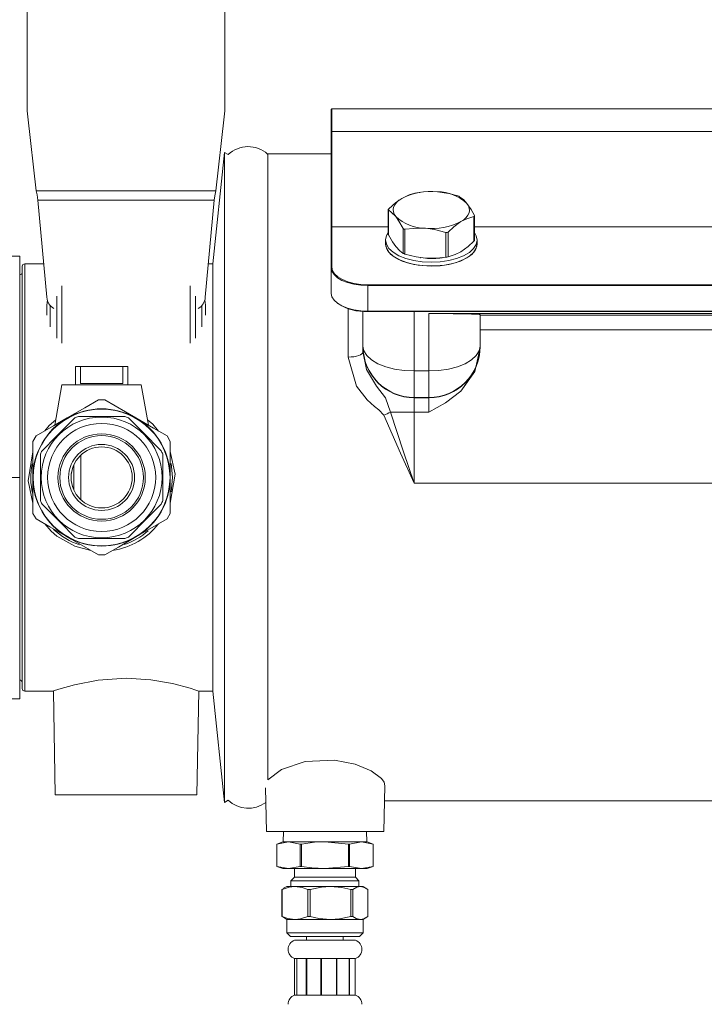
# Model space of a CAD drawing. Units: inches. Extents: x -2937 to 8, y 1249 to 1452.
# Drawn here: x -819 to -813, y 1389 to 1397 of the extents above; entities that cross this region are included whole.
import ezdxf

# ---------------------------------------------------------------- set-up
doc = ezdxf.new("R2010")
doc.units = ezdxf.units.IN
doc.header["$MEASUREMENT"] = 0
doc.layers.add('1', color=7, linetype='Continuous', lineweight=18)

msp = doc.modelspace()

# ---------------------------------------------------------------- linework, layer by layer
at = {"layer": '1', "color": 7, "linetype": 'Continuous'}
for p, q in [((-819.0406845, 1396.4652142), (-819.0406845, 1397.4808596)), ((-817.4206845, 1396.4652142), (-817.4206845, 1397.4808596)), ((-816.5506845, 1396.2445976), (-816.5506845, 1396.4298118)), ((-808.7356845, 1396.4348118), (-816.5456845, 1396.4348118)), ((-816.5456845, 1396.4348118), (-816.5456845, 1396.2493791)), ((-819.0352076, 1396.3697368), (-818.9654022, 1395.7629515)), ((-817.4959667, 1395.7629515), (-817.4261613, 1396.3697368)), ((-816.5506845, 1395.4649138), (-816.5506845, 1396.2445976)), ((-816.5456845, 1396.2493791), (-816.5456845, 1395.4692869)), ((-816.5456845, 1396.2493791), (-808.7356845, 1396.2493791)), ((-817.4248205, 1396.0775363), (-817.5206845, 1395.1654518)), ((-817.395041, 1396.060343), (-817.4248205, 1396.0775363)), ((-817.4248205, 1393.4154518), (-817.4248205, 1396.0775363)), ((-817.0700896, 1396.0654518), (-817.0712094, 1396.0648053)), ((-816.5506845, 1396.0654518), (-817.0700896, 1396.0654518)), ((-817.0700896, 1390.9394305), (-817.0700896, 1396.0654518)), ((-817.4959667, 1395.7629515), (-818.9654022, 1395.7629515)), ((-815.8483364, 1395.7472654), (-815.825519, 1395.750645)), ((-815.8180865, 1395.7518004), (-815.8273478, 1395.7504924)), ((-815.6425884, 1395.7517023), (-815.6432825, 1395.7518004)), ((-818.9517502, 1395.6868745), (-818.8798397, 1394.8910084)), ((-818.9517502, 1395.6868745), (-817.5096187, 1395.6868745)), ((-817.5815293, 1394.8910084), (-817.5096187, 1395.6868745)), ((-816.0392993, 1395.6301591), (-816.0302472, 1395.6494847)), ((-816.0302472, 1395.6494847), (-816.0160695, 1395.668072)), ((-816.0160695, 1395.668072), (-815.9970087, 1395.6856032)), ((-815.9970087, 1395.6856032), (-815.9733911, 1395.7017782)), ((-815.4388544, 1395.6605285), (-815.4267628, 1395.6415978)), ((-816.0842353, 1395.6094277), (-816.0842353, 1395.408753)), ((-816.0829125, 1395.6070481), (-816.0829125, 1395.4041963)), ((-816.043071, 1395.6104261), (-816.0392993, 1395.6301591)), ((-816.0414976, 1395.5906233), (-816.043071, 1395.6104261)), ((-816.0346062, 1395.5710894), (-816.0414976, 1395.5906233)), ((-816.0225145, 1395.5521587), (-816.0346062, 1395.5710894)), ((-815.4220696, 1395.5825281), (-815.4311218, 1395.5632026)), ((-815.4267628, 1395.6415978), (-815.4198713, 1395.6220639)), ((-815.418298, 1395.6022611), (-815.4220696, 1395.5825281)), ((-815.4198713, 1395.6220639), (-815.418298, 1395.6022611)), ((-815.4643603, 1395.527084), (-815.4879779, 1395.510909)), ((-815.4452995, 1395.5446152), (-815.4643603, 1395.527084)), ((-815.4311218, 1395.5632026), (-815.4452995, 1395.5446152)), ((-815.3816004, 1395.3500767), (-815.3816004, 1395.5529284)), ((-815.3771336, 1395.3572734), (-815.3771336, 1395.5579481)), ((-816.5506845, 1395.1328192), (-816.5506845, 1395.4649138)), ((-816.5456845, 1395.4692869), (-816.5456845, 1395.1371923)), ((-816.5456845, 1395.4692869), (-816.0842353, 1395.4692869)), ((-816.0982116, 1395.3964706), (-816.0842353, 1395.4209615)), ((-815.9621166, 1395.2512826), (-815.9621166, 1395.4541343)), ((-815.9465834, 1395.4480265), (-815.9465834, 1395.2451748)), ((-815.6130325, 1395.219435), (-815.6130325, 1395.4222867)), ((-815.5943554, 1395.4257545), (-815.5943554, 1395.2229028)), ((-815.3771336, 1395.4692869), (-812.9903369, 1395.4692869)), ((-815.3771336, 1395.4209615), (-815.3626274, 1395.3951789)), ((-816.105682, 1395.3610153), (-816.1056845, 1395.3286921)), ((-816.0987415, 1395.2938701), (-816.1056845, 1395.3286921)), ((-816.1056845, 1395.3286921), (-816.10389, 1395.3109275)), ((-816.105682, 1395.3610153), (-816.0982116, 1395.3964706)), ((-816.0987415, 1395.3255348), (-816.105682, 1395.3610153)), ((-816.0776568, 1395.2913924), (-816.0987415, 1395.3255348)), ((-815.3631574, 1395.3242431), (-815.3847517, 1395.2901757)), ((-815.3556869, 1395.3596983), (-815.3631574, 1395.3242431)), ((-815.3556869, 1395.3280336), (-815.3631574, 1395.2925784)), ((-815.3626274, 1395.3951789), (-815.3556869, 1395.3596983)), ((-815.357479, 1395.3109275), (-815.3556845, 1395.3286921)), ((-815.3556845, 1395.3286921), (-815.3556869, 1395.3596983)), ((-815.3556845, 1395.3286921), (-815.3556869, 1395.3280336)), ((-816.10389, 1395.3109275), (-816.0895659, 1395.2759634)), ((-816.0776568, 1395.2597277), (-816.0987415, 1395.2938701)), ((-816.0895659, 1395.2759634), (-816.0614445, 1395.2430264)), ((-816.0432382, 1395.2599003), (-816.0776568, 1395.2913924)), ((-816.0432382, 1395.2282356), (-816.0776568, 1395.2597277)), ((-816.0614445, 1395.2430264), (-816.020607, 1395.2133829)), ((-815.9968082, 1395.2322687), (-816.0432382, 1395.2599003)), ((-815.41964, 1395.2588053), (-815.4664816, 1395.2313375)), ((-815.440762, 1395.2133829), (-815.3999244, 1395.2430264)), ((-815.3847517, 1395.2901757), (-815.41964, 1395.2588053)), ((-815.3847517, 1395.258511), (-815.41964, 1395.2271406)), ((-815.3999244, 1395.2430264), (-815.3718031, 1395.2759634)), ((-815.3631574, 1395.2925784), (-815.3847517, 1395.258511)), ((-815.3718031, 1395.2759634), (-815.357479, 1395.3109275)), ((-818.904637, 1395.1654518), (-819.0606845, 1395.1654518)), ((-819.0606845, 1393.4154518), (-819.0606845, 1395.1654518)), ((-817.5206845, 1395.1654518), (-817.5567319, 1395.1654518)), ((-817.5206845, 1393.4154518), (-817.5206845, 1395.1654518)), ((-815.9968082, 1395.200604), (-816.0432382, 1395.2282356)), ((-816.020607, 1395.2133829), (-815.9686233, 1395.1881725)), ((-815.9401513, 1395.2095595), (-815.9968082, 1395.2322687)), ((-815.9401513, 1395.1778948), (-815.9968082, 1395.200604)), ((-815.9686233, 1395.1881725), (-815.9074919, 1395.1683644)), ((-815.8754447, 1395.1926453), (-815.9401513, 1395.2095595)), ((-815.8754447, 1395.1609806), (-815.9401513, 1395.1778948)), ((-815.9074919, 1395.1683644), (-815.8395632, 1395.1547201)), ((-815.8051751, 1395.1821762), (-815.8754447, 1395.1926453)), ((-815.8051751, 1395.1505115), (-815.8754447, 1395.1609806)), ((-815.8187806, 1395.2149981), (-815.8180865, 1395.2149001)), ((-815.7320428, 1395.1785544), (-815.8051751, 1395.1821762)), ((-815.6588583, 1395.1819192), (-815.7320428, 1395.1785544)), ((-815.588434, 1395.1921413), (-815.6588583, 1395.1819192)), ((-815.588434, 1395.1604766), (-815.6588583, 1395.1502545)), ((-815.6432825, 1395.2149001), (-815.6340212, 1395.2162081)), ((-815.6218058, 1395.1547201), (-815.553877, 1395.1683644)), ((-815.5234764, 1395.2088278), (-815.588434, 1395.1921413)), ((-815.5234764, 1395.1771631), (-815.588434, 1395.1604766)), ((-815.553877, 1395.1683644), (-815.4927457, 1395.1881725)), ((-815.4664816, 1395.2313375), (-815.5234764, 1395.2088278)), ((-815.4664816, 1395.1996728), (-815.5234764, 1395.1771631)), ((-815.4927457, 1395.1881725), (-815.440762, 1395.2133829)), ((-815.41964, 1395.2271406), (-815.4664816, 1395.1996728)), ((-819.0806814, 1395.1458008), (-819.0815664, 1395.0951027)), ((-819.0815664, 1395.0951027), (-819.0815664, 1393.4154518)), ((-819.0806814, 1391.6851027), (-819.0806814, 1395.1458008)), ((-816.5449201, 1395.1044447), (-816.5506845, 1395.1328192)), ((-816.5506845, 1394.9229105), (-816.5506845, 1395.1328192)), ((-816.5456845, 1395.1371923), (-816.5400161, 1395.1092907)), ((-816.5278483, 1395.0771606), (-816.5449201, 1395.1044447)), ((-816.5400161, 1395.1092907), (-816.5232289, 1395.0824614)), ((-816.5232289, 1395.0824614), (-816.495968, 1395.0577353)), ((-815.8395632, 1395.1547201), (-815.7674485, 1395.1477643)), ((-815.7320428, 1395.1468897), (-815.8051751, 1395.1505115)), ((-815.7674485, 1395.1477643), (-815.6939205, 1395.1477643)), ((-815.6588583, 1395.1502545), (-815.7320428, 1395.1468897)), ((-815.6939205, 1395.1477643), (-815.6218058, 1395.1547201)), ((-819.1015633, 1393.4154518), (-819.1015633, 1395.0754518)), ((-816.5001254, 1395.0520155), (-816.5278483, 1395.0771606)), ((-816.4628165, 1395.0299756), (-816.5001254, 1395.0520155)), ((-816.495968, 1395.0577353), (-816.459281, 1395.0360627)), ((-816.4173556, 1395.0118879), (-816.4628165, 1395.0299756)), ((-816.459281, 1395.0360627), (-816.4145777, 1395.0182765)), ((-816.3654895, 1394.9984475), (-816.4173556, 1395.0118879)), ((-816.4145777, 1395.0182765), (-816.3635761, 1395.0050602)), ((-816.3635761, 1395.0050602), (-816.3082361, 1394.9969216)), ((-818.7558317, 1394.9863771), (-818.7558317, 1394.5167374)), ((-817.7055373, 1394.5167374), (-817.7055373, 1394.9863771)), ((-816.5506845, 1394.9229105), (-816.5449201, 1394.894536)), ((-816.3092116, 1394.990171), (-816.3654895, 1394.9984475)), ((-816.2506845, 1394.9873763), (-816.3092116, 1394.990171)), ((-816.3082361, 1394.9969216), (-816.2506845, 1394.9941735)), ((-816.2506845, 1394.9873763), (-816.2506845, 1394.9941735)), ((-816.2506845, 1394.9941735), (-809.0306845, 1394.9941735)), ((-809.0306845, 1394.9873763), (-816.2506845, 1394.9873763)), ((-816.2506845, 1394.7774676), (-816.2506845, 1394.9873763)), ((-818.8806845, 1394.8270565), (-818.8729301, 1394.8674193)), ((-818.7982581, 1394.5562393), (-818.7982581, 1394.9004734)), ((-817.6631109, 1394.9004734), (-817.6631109, 1394.5562393)), ((-817.5862323, 1394.8706526), (-817.5806845, 1394.8270565)), ((-816.5449201, 1394.894536), (-816.5278483, 1394.8672519)), ((-816.5278483, 1394.8672519), (-816.5001254, 1394.8421068)), ((-816.5001254, 1394.8421068), (-816.4628165, 1394.8200669)), ((-818.8806845, 1394.7437334), (-818.8806845, 1394.8270565)), ((-818.8513952, 1394.8230326), (-818.8513952, 1394.6503585)), ((-817.6099738, 1394.6503585), (-817.6099738, 1394.8230326)), ((-817.5806845, 1394.8270565), (-817.5806845, 1394.7437334)), ((-816.4628165, 1394.8200669), (-816.4173556, 1394.8019792)), ((-816.4173556, 1394.8019792), (-816.3654895, 1394.7885388)), ((-816.4106845, 1394.4013652), (-816.4106845, 1394.7983819)), ((-816.3654895, 1394.7885388), (-816.3092116, 1394.7802623)), ((-816.3092116, 1394.7802623), (-816.2506845, 1394.7774676)), ((-816.2906845, 1394.4913306), (-816.2906845, 1394.7768394)), ((-816.2506845, 1394.7774676), (-809.0394352, 1394.7774676)), ((-816.2506845, 1394.7748917), (-816.2506845, 1394.7774676)), ((-816.2506845, 1394.7748917), (-809.0398894, 1394.7748917)), ((-815.8706845, 1394.7748917), (-815.8706845, 1394.2877106)), ((-815.7506845, 1394.7578299), (-812.6706845, 1394.7578299)), ((-815.7506845, 1394.2877106), (-815.7506845, 1394.7578299)), ((-815.3306845, 1394.749366), (-815.3306845, 1394.4913306)), ((-815.3306845, 1394.7437011), (-813.0906845, 1394.7437011)), ((-813.0906845, 1394.6258137), (-815.3306845, 1394.6258137)), ((-816.2998189, 1394.4289254), (-816.2929903, 1394.4373005)), ((-816.2929903, 1394.4373005), (-816.2906845, 1394.4460103)), ((-816.2906845, 1394.4878285), (-816.2906845, 1394.4913306)), ((-816.2826143, 1394.4516063), (-816.2906845, 1394.4913306)), ((-816.2906845, 1394.4460103), (-816.2906845, 1394.4878285)), ((-816.2587139, 1394.4134086), (-816.2826143, 1394.4516063)), ((-815.3387547, 1394.4516063), (-815.3626551, 1394.4134086)), ((-815.3306845, 1394.4913306), (-815.3387547, 1394.4516063)), ((-815.3306845, 1394.4913306), (-815.3306845, 1394.4878285)), ((-815.3306845, 1394.4878285), (-815.3306845, 1394.4764227)), ((-816.4106845, 1394.4013652), (-816.3872736, 1394.4022231)), ((-816.3872736, 1394.4022231), (-816.3647625, 1394.4047636)), ((-816.3647625, 1394.4047636), (-816.3440161, 1394.4088893)), ((-816.3440161, 1394.4088893), (-816.3258317, 1394.4144415)), ((-816.3258317, 1394.4144415), (-816.3109081, 1394.4212068)), ((-816.3109081, 1394.4212068), (-816.2998189, 1394.4289254)), ((-816.2199017, 1394.3782054), (-816.2587139, 1394.4134086)), ((-816.1676693, 1394.3473495), (-816.2199017, 1394.3782054)), ((-815.4014672, 1394.3782054), (-815.4536996, 1394.3473495)), ((-815.3626551, 1394.4134086), (-815.4014672, 1394.3782054)), ((-818.6444345, 1394.3254518), (-818.6444345, 1394.1754518)), ((-818.6444345, 1394.3254518), (-818.6040744, 1394.3254518)), ((-818.6040744, 1394.3254518), (-818.6040744, 1394.1854518)), ((-818.2572946, 1394.3254518), (-818.6040744, 1394.3254518)), ((-818.2572946, 1394.1854518), (-818.2572946, 1394.3254518)), ((-818.2572946, 1394.3254518), (-818.2169345, 1394.3254518)), ((-818.2169345, 1394.1754518), (-818.2169345, 1394.3254518)), ((-816.104024, 1394.3220267), (-816.1676693, 1394.3473495)), ((-816.0314115, 1394.3032102), (-816.104024, 1394.3220267)), ((-815.9526224, 1394.2916231), (-816.0314115, 1394.3032102)), ((-815.8706845, 1394.2877106), (-815.9526224, 1394.2916231)), ((-815.8706845, 1394.2877106), (-815.7506845, 1394.2877106)), ((-815.8706845, 1394.2877106), (-815.8706845, 1394.0713946)), ((-815.6687465, 1394.2916231), (-815.7506845, 1394.2877106)), ((-815.7506845, 1394.0713946), (-815.7506845, 1394.2877106)), ((-815.5899574, 1394.3032102), (-815.6687465, 1394.2916231)), ((-815.517345, 1394.3220267), (-815.5899574, 1394.3032102)), ((-815.4536996, 1394.3473495), (-815.517345, 1394.3220267)), ((-818.7556845, 1394.1754518), (-818.814209, 1393.8435429)), ((-818.7556845, 1394.1754518), (-818.1056845, 1394.1754518)), ((-818.6040744, 1394.1854518), (-818.2572946, 1394.1854518)), ((-818.04716, 1393.8435429), (-818.1056845, 1394.1754518)), ((-818.4566654, 1394.0499708), (-818.4047037, 1394.0499708)), ((-818.4047037, 1394.0499708), (-818.1494345, 1393.9025911)), ((-815.7506845, 1394.0713946), (-815.8706845, 1394.0713946)), ((-815.8706845, 1394.0713946), (-815.8706845, 1394.0678925)), ((-815.8706845, 1394.0678925), (-815.7506845, 1394.0678925)), ((-815.8706845, 1394.0678925), (-815.8706845, 1393.9500051)), ((-815.7506845, 1394.0678925), (-815.7506845, 1394.0713946)), ((-815.7506845, 1393.9500051), (-815.7506845, 1394.0678925)), ((-818.2403568, 1393.9154518), (-818.6210131, 1393.9154518)), ((-815.7506845, 1393.9500051), (-815.8706845, 1393.9500051)), ((-815.8706845, 1393.9500051), (-815.8706845, 1393.3692029)), ((-818.9931845, 1393.7102113), (-818.9672037, 1393.7552113)), ((-817.8941652, 1393.7552113), (-817.8681845, 1393.7102113)), ((-817.8681845, 1393.7102113), (-817.8681845, 1393.4154518)), ((-818.6020611, 1393.2334352), (-818.6020611, 1393.5974684)), ((-818.6006845, 1393.5987548), (-818.6006845, 1393.2321488)), ((-818.6577676, 1393.3108896), (-818.6577676, 1393.520014)), ((-817.8578252, 1393.5061838), (-817.8619161, 1393.5290409)), ((-817.8506845, 1393.4154518), (-817.8578252, 1393.5061838)), ((-819.1015633, 1391.7554518), (-819.1015633, 1393.4154518)), ((-819.0815664, 1393.4154518), (-819.0815664, 1391.7358008)), ((-819.0606845, 1391.6654518), (-819.0606845, 1393.4154518)), ((-817.8681845, 1393.4154518), (-817.8681845, 1393.1206923)), ((-817.8578252, 1393.3247198), (-817.8506845, 1393.4154518)), ((-817.5206845, 1391.6654518), (-817.5206845, 1393.4154518)), ((-817.4248205, 1390.7533673), (-817.4248205, 1393.4154518)), ((-817.8626085, 1393.2984487), (-817.8578252, 1393.3247198)), ((-813.0464273, 1393.3692029), (-815.8706845, 1393.3692029)), ((-818.9672037, 1393.0756923), (-818.9931845, 1393.1206923)), ((-817.8681845, 1393.1206923), (-817.8941652, 1393.0756923)), ((-818.6210146, 1392.9154518), (-818.2403558, 1392.9154518)), ((-818.4047037, 1392.7809327), (-818.4566652, 1392.7809327)), ((-819.0815664, 1391.7358008), (-819.0806814, 1391.6851027)), ((-819.0606845, 1391.6654518), (-818.8242537, 1391.6654518)), ((-818.8255284, 1391.6658604), (-818.8106845, 1390.8154518)), ((-817.6506845, 1390.8154518), (-817.6358424, 1391.6657545)), ((-817.6367872, 1391.6654518), (-817.5206845, 1391.6654518)), ((-817.5206845, 1391.6654518), (-817.4248205, 1390.7533673)), ((-816.1206845, 1390.5154518), (-816.1108957, 1390.8892721)), ((-818.8106845, 1390.8154518), (-818.2306845, 1390.8154518)), ((-818.2306845, 1390.8154518), (-817.6506845, 1390.8154518)), ((-817.0900706, 1390.8738921), (-817.0806845, 1390.5154518)), ((-817.4248205, 1390.7533673), (-817.395041, 1390.7705605)), ((-816.114138, 1390.7654518), (-812.4824148, 1390.7654518)), ((-817.0806845, 1390.5154518), (-816.6006845, 1390.5154518)), ((-816.9426381, 1390.5154518), (-816.9452672, 1390.4308518)), ((-816.6006845, 1390.5154518), (-816.1206845, 1390.5154518)), ((-816.2592096, 1390.4308518), (-816.2618387, 1390.5154518)), ((-816.9472384, 1390.4308518), (-816.9972384, 1390.4126533)), ((-816.9972384, 1390.4126533), (-816.9972384, 1390.2290503)), ((-816.9971941, 1390.4126533), (-816.9972384, 1390.4126533)), ((-816.9971941, 1390.4126533), (-816.9010172, 1390.4308518)), ((-816.9971941, 1390.2290503), (-816.9971941, 1390.4126533)), ((-816.9472384, 1390.4308518), (-816.9010172, 1390.4308518)), ((-816.9010172, 1390.4308518), (-816.8048402, 1390.4126533)), ((-816.9010172, 1390.4308518), (-816.6022384, 1390.4308518)), ((-816.8048402, 1390.4126533), (-816.8048402, 1390.2290503)), ((-816.8048402, 1390.4126533), (-816.7945922, 1390.4126533)), ((-816.7945922, 1390.2290503), (-816.7945922, 1390.4126533)), ((-816.6022384, 1390.4308518), (-816.4098845, 1390.4126533)), ((-816.6022384, 1390.4308518), (-816.3034596, 1390.4308518)), ((-816.4098845, 1390.4126533), (-816.4098845, 1390.2290503)), ((-816.4098845, 1390.4126533), (-816.3996365, 1390.4126533)), ((-816.3996365, 1390.4126533), (-816.3034596, 1390.4308518)), ((-816.3996365, 1390.2290503), (-816.3996365, 1390.4126533)), ((-816.3034596, 1390.4308518), (-816.2072827, 1390.4126533)), ((-816.3034596, 1390.4308518), (-816.2572384, 1390.4308518)), ((-816.2072384, 1390.4126533), (-816.2572384, 1390.4308518)), ((-816.2072827, 1390.4126533), (-816.2072827, 1390.2290503)), ((-816.2072827, 1390.4126533), (-816.2072384, 1390.4126533)), ((-816.2072384, 1390.2290503), (-816.2072384, 1390.4126533)), ((-816.9972384, 1390.2290503), (-816.9472384, 1390.2108518)), ((-816.9971941, 1390.2290503), (-816.9972384, 1390.2290503)), ((-816.9010172, 1390.2108518), (-816.9971941, 1390.2290503)), ((-816.9472384, 1390.2108518), (-816.9010172, 1390.2108518)), ((-816.8048402, 1390.2290503), (-816.9010172, 1390.2108518)), ((-816.9010172, 1390.2108518), (-816.6022384, 1390.2108518)), ((-816.8522384, 1390.2108518), (-816.8522384, 1390.1408518)), ((-816.8048402, 1390.2290503), (-816.7945922, 1390.2290503)), ((-816.4098845, 1390.2290503), (-816.6022384, 1390.2108518)), ((-816.6022384, 1390.2108518), (-816.3034596, 1390.2108518)), ((-816.4098845, 1390.2290503), (-816.3996365, 1390.2290503)), ((-816.3034596, 1390.2108518), (-816.3996365, 1390.2290503)), ((-816.3522384, 1390.1408518), (-816.3522384, 1390.2108518)), ((-816.2072827, 1390.2290503), (-816.3034596, 1390.2108518)), ((-816.3034596, 1390.2108518), (-816.2572384, 1390.2108518)), ((-816.2572384, 1390.2108518), (-816.2072384, 1390.2290503)), ((-816.2072827, 1390.2290503), (-816.2072384, 1390.2290503)), ((-816.8522384, 1390.1408518), (-816.8812384, 1390.1118518)), ((-816.8812384, 1390.1118518), (-816.8812384, 1390.0644518)), ((-816.8812384, 1390.1118518), (-816.6022384, 1390.1118518)), ((-816.8522384, 1390.1408518), (-816.6022384, 1390.1408518)), ((-816.6022384, 1390.1408518), (-816.3522384, 1390.1408518)), ((-816.6022384, 1390.1118518), (-816.3232384, 1390.1118518)), ((-816.3232384, 1390.1118518), (-816.3522384, 1390.1408518)), ((-816.3232384, 1390.0644518), (-816.3232384, 1390.1118518)), ((-816.9386286, 1390.0471481), (-816.9548689, 1390.0399144)), ((-816.9548689, 1390.0399144), (-816.9518705, 1390.0399144)), ((-816.9548689, 1390.0399144), (-816.9548689, 1389.8189892)), ((-816.9518705, 1389.8189892), (-816.9518705, 1390.0399144)), ((-816.9147384, 1390.0644518), (-816.9401488, 1390.0497811)), ((-816.9147384, 1390.0644518), (-816.847481, 1390.0644518)), ((-816.847481, 1390.0644518), (-816.5571271, 1390.0644518)), ((-816.7430915, 1390.0399144), (-816.7237932, 1390.0399144)), ((-816.7430915, 1390.0399144), (-816.7430915, 1389.8189892)), ((-816.7237932, 1389.8189892), (-816.7237932, 1390.0399144)), ((-816.5571271, 1390.0644518), (-816.3118845, 1390.0644518)), ((-816.390461, 1390.0399144), (-816.390461, 1389.8189892)), ((-816.390461, 1390.0399144), (-816.374161, 1390.0399144)), ((-816.374161, 1389.8189892), (-816.374161, 1390.0399144)), ((-816.3118845, 1390.0644518), (-816.2897384, 1390.0644518)), ((-816.264328, 1390.0497811), (-816.2897384, 1390.0644518)), ((-816.2496079, 1390.0399144), (-816.2496079, 1389.8189892)), ((-816.9548689, 1389.8189892), (-816.9385725, 1389.8094642)), ((-816.9548689, 1389.8189892), (-816.9518705, 1389.8189892)), ((-816.9385725, 1389.8094642), (-816.9147384, 1389.7944518)), ((-816.9147384, 1389.7944518), (-816.9147384, 1389.6844518)), ((-816.9147384, 1389.7944518), (-816.847481, 1389.7944518)), ((-816.847481, 1389.7944518), (-816.5571271, 1389.7944518)), ((-816.7430915, 1389.8189892), (-816.7237932, 1389.8189892)), ((-816.5571271, 1389.7944518), (-816.3118845, 1389.7944518)), ((-816.390461, 1389.8189892), (-816.374161, 1389.8189892)), ((-816.3118845, 1389.7944518), (-816.2897384, 1389.7944518)), ((-816.2897384, 1389.7944518), (-816.2653622, 1389.8085254)), ((-816.2897384, 1389.6844518), (-816.2897384, 1389.7944518)), ((-816.9147384, 1389.6844518), (-816.8847384, 1389.6544518)), ((-816.9147384, 1389.6844518), (-816.2897384, 1389.6844518)), ((-816.3197384, 1389.6544518), (-816.2897384, 1389.6844518)), ((-816.3197384, 1389.6544518), (-816.8847384, 1389.6544518)), ((-816.3522384, 1389.6244518), (-816.8522384, 1389.6244518)), ((-816.7522384, 1389.6544518), (-816.7522384, 1389.6244518)), ((-816.4522384, 1389.6244518), (-816.4522384, 1389.6544518)), ((-816.8334468, 1389.4744518), (-816.8522384, 1389.4744518)), ((-816.8505256, 1389.1744518), (-816.8505256, 1389.4744518)), ((-816.8318685, 1389.4744518), (-816.8334468, 1389.4744518)), ((-816.8334468, 1389.4744518), (-816.8334468, 1389.1744518)), ((-816.7549242, 1389.4744518), (-816.8318685, 1389.4744518)), ((-816.8318685, 1389.1744518), (-816.8318685, 1389.4744518)), ((-816.7516823, 1389.4744518), (-816.7549242, 1389.4744518)), ((-816.7549242, 1389.4744518), (-816.7549242, 1389.1744518)), ((-816.6354896, 1389.4744518), (-816.7516823, 1389.4744518)), ((-816.7516823, 1389.1744518), (-816.7516823, 1389.4744518)), ((-816.6314527, 1389.4744518), (-816.6354896, 1389.4744518)), ((-816.6354896, 1389.4744518), (-816.6354896, 1389.1744518)), ((-816.5071453, 1389.4744518), (-816.6314527, 1389.4744518)), ((-816.6314527, 1389.1744518), (-816.6314527, 1389.4744518)), ((-816.5033951, 1389.4744518), (-816.5071453, 1389.4744518)), ((-816.5071453, 1389.4744518), (-816.5071453, 1389.1744518)), ((-816.4042812, 1389.4744518), (-816.5033951, 1389.4744518)), ((-816.5033951, 1389.1744518), (-816.5033951, 1389.4744518)), ((-816.4018225, 1389.4744518), (-816.4042812, 1389.4744518)), ((-816.4042812, 1389.4744518), (-816.4042812, 1389.1744518)), ((-816.3544595, 1389.4744518), (-816.4018225, 1389.4744518)), ((-816.4018225, 1389.1744518), (-816.4018225, 1389.4744518)), ((-816.3539512, 1389.4744518), (-816.3544595, 1389.4744518)), ((-816.3544595, 1389.4744518), (-816.3544595, 1389.1744518)), ((-816.3522384, 1389.4744518), (-816.3539512, 1389.4744518)), ((-816.3539512, 1389.1744518), (-816.3539512, 1389.4744518)), ((-816.8334468, 1389.1744518), (-816.8522384, 1389.1744518)), ((-816.8318685, 1389.1744518), (-816.8334468, 1389.1744518)), ((-816.7549242, 1389.1744518), (-816.8318685, 1389.1744518)), ((-816.7516823, 1389.1744518), (-816.7549242, 1389.1744518)), ((-816.6354896, 1389.1744518), (-816.7516823, 1389.1744518)), ((-816.6314527, 1389.1744518), (-816.6354896, 1389.1744518)), ((-816.5071453, 1389.1744518), (-816.6314527, 1389.1744518)), ((-816.5033951, 1389.1744518), (-816.5071453, 1389.1744518)), ((-816.4042812, 1389.1744518), (-816.5033951, 1389.1744518)), ((-816.4018225, 1389.1744518), (-816.4042812, 1389.1744518)), ((-816.3544595, 1389.1744518), (-816.4018225, 1389.1744518)), ((-816.3539512, 1389.1744518), (-816.3544595, 1389.1744518)), ((-816.3522384, 1389.1744518), (-816.3539512, 1389.1744518))]:
    msp.add_line(p, q, dxfattribs=at)
at = {"layer": '1'}
for p, q in [((-819.1780315, 1395.2279518), (-819.1015633, 1395.2279518)), ((-819.1780315, 1391.6029518), (-819.1015633, 1391.6029518))]:
    msp.add_line(p, q, dxfattribs=at)
at = {"layer": '1', "ltscale": 6}
for p, q in [((-819.1015633, 1395.2279518), (-819.1015633, 1391.6029518)), ((-819.1015633, 1393.4154518), (-819.1780315, 1393.4154518))]:
    msp.add_line(p, q, dxfattribs=at)
at = {"layer": '1', "color": 7, "linetype": 'Continuous', "flags": 128}
for points in [[(-818.9517512, 1395.6868745), (-818.9592415, 1395.7302545), (-818.9654022, 1395.7629515)], [(-817.4959676, 1395.7629515), (-817.5037702, 1395.7211483), (-817.5096187, 1395.6868745)], [(-815.9733927, 1395.7017782), (-815.913573, 1395.7295339), (-815.8670136, 1395.7437976)], [(-815.8483403, 1395.7472654), (-815.8598107, 1395.7452424), (-815.8670136, 1395.7437976)], [(-815.6815646, 1395.7559631), (-815.587576, 1395.7412492), (-815.5147856, 1395.7215256)], [(-816.0797706, 1395.6166237), (-816.0207147, 1395.6689028), (-815.9733911, 1395.7017782)], [(-815.4992542, 1395.7154178), (-815.5063474, 1395.7185924), (-815.5147856, 1395.7215256)], [(-815.4992542, 1395.7154178), (-815.4657234, 1395.6899537), (-815.4388544, 1395.6605285)], [(-815.4388564, 1395.6605285), (-815.4048915, 1395.6095349), (-815.3784565, 1395.5625041)], [(-816.0797706, 1395.6166237), (-816.0839922, 1395.6107575), (-816.08413, 1395.6085234), (-816.0829125, 1395.6070481)], [(-816.0225173, 1395.5521587), (-816.0564774, 1395.5871514), (-816.0829125, 1395.6070481)], [(-815.9621195, 1395.4541343), (-815.9956456, 1395.5135579), (-816.0225145, 1395.5521587)], [(-815.487981, 1395.510909), (-815.547796, 1395.4671524), (-815.5943554, 1395.4257545)], [(-815.3816031, 1395.5529284), (-815.4406542, 1395.5346089), (-815.4879779, 1395.510909)], [(-815.3816031, 1395.5529284), (-815.3772212, 1395.5568632), (-815.3784565, 1395.5625041)], [(-816.0829151, 1395.4041963), (-816.0493835, 1395.3447727), (-816.0225145, 1395.3061719)], [(-815.9621195, 1395.4541343), (-815.9550215, 1395.448434), (-815.9465834, 1395.4480265)], [(-815.7798091, 1395.4567242), (-815.8740914, 1395.456125), (-815.9465834, 1395.4480265)], [(-815.6130334, 1395.4222867), (-815.705798, 1395.4464366), (-815.779808, 1395.4567242)], [(-815.6130334, 1395.4222867), (-815.6015582, 1395.421784), (-815.5943554, 1395.4257545)], [(-815.487981, 1395.2649222), (-815.4281598, 1395.3086788), (-815.3816004, 1395.3500767)], [(-815.3771351, 1395.3572734), (-815.3785558, 1395.3535968), (-815.3816004, 1395.3500767)], [(-816.0225173, 1395.3061719), (-815.9885516, 1395.2711792), (-815.9621166, 1395.2512826)], [(-815.9465847, 1395.2451748), (-815.9570038, 1395.2488875), (-815.9621166, 1395.2512826)], [(-815.9465847, 1395.2451748), (-815.8539999, 1395.2222497), (-815.779808, 1395.2107374)], [(-815.5943588, 1395.2229028), (-815.5353016, 1395.2412224), (-815.4879779, 1395.2649222)], [(-815.7798091, 1395.2107374), (-815.6858673, 1395.211048), (-815.6130325, 1395.219435)], [(-815.5943588, 1395.2229028), (-815.6039417, 1395.2210155), (-815.6130325, 1395.219435)], [(-816.2906866, 1394.4460103), (-816.2610797, 1394.2985065), (-816.1809809, 1394.1645523), (-816.1062917, 1394.0663824), (-816.065482, 1393.9508411)], [(-815.3306857, 1394.4764227), (-815.3740296, 1394.2831768), (-815.4901854, 1394.1229801), (-815.6139894, 1394.0275252), (-815.7506845, 1393.9500051)], [(-816.1211419, 1393.9258723), (-816.1601615, 1393.9685056), (-816.1954036, 1393.9976911), (-816.2553985, 1394.0521152), (-816.3432206, 1394.1642397), (-816.4106845, 1394.4013652)], [(-818.7119352, 1393.9025911), (-818.5685105, 1393.985397), (-818.4566652, 1394.0499708)], [(-816.0654843, 1393.9508411), (-815.9581957, 1393.6252907), (-815.8706845, 1393.3692029)], [(-818.9672038, 1393.7552113), (-818.8247276, 1393.83747), (-818.7119345, 1393.9025911)], [(-818.6496554, 1393.9035879), (-818.8004248, 1393.7528183), (-818.9188206, 1393.6344225)], [(-818.806662, 1393.8863445), (-818.8602047, 1393.8396478), (-818.8956382, 1393.7965297)], [(-817.9425495, 1393.6344225), (-818.093318, 1393.7851921), (-818.2117138, 1393.9035879)], [(-818.1494363, 1393.9025911), (-818.0060105, 1393.8197852), (-817.8941652, 1393.7552113)], [(-817.9641879, 1393.7956385), (-818.0108627, 1393.8516571), (-818.0550164, 1393.8880989)], [(-816.1211419, 1393.9258723), (-815.9832533, 1393.6143603), (-815.8706845, 1393.3692029)], [(-818.9931846, 1393.4154518), (-818.9931845, 1393.5810636), (-818.9931845, 1393.7102113)], [(-818.9931846, 1393.6253916), (-819.0321682, 1393.3885302), (-818.9931845, 1393.2034916)], [(-818.9306854, 1393.6057804), (-818.9306845, 1393.3926195), (-818.9306845, 1393.2251231)], [(-817.9306849, 1393.2251231), (-817.9306845, 1393.438284), (-817.9306845, 1393.6057804)], [(-817.8681845, 1393.2055134), (-817.8291733, 1393.4422558), (-817.8681845, 1393.6271659)], [(-818.9931846, 1393.1206923), (-818.9931845, 1393.2851842), (-818.9931845, 1393.4154518)], [(-818.9188208, 1393.1964811), (-818.7680517, 1393.0457123), (-818.6496552, 1392.9273157)], [(-818.2117161, 1392.9273157), (-818.060945, 1393.0780845), (-817.9425484, 1393.1964811)], [(-818.7119352, 1392.9283125), (-818.8553585, 1393.0111184), (-818.9672037, 1393.0756923)], [(-817.8941665, 1393.0756923), (-818.0366414, 1392.9934336), (-818.1494345, 1392.9283125)], [(-818.8958437, 1393.0344922), (-818.8440405, 1392.9748317), (-818.796167, 1392.9345512)], [(-818.7961678, 1392.9345512), (-818.649316, 1392.8518859), (-818.5200843, 1392.8175477)], [(-818.4566654, 1392.7809327), (-818.5991414, 1392.8631914), (-818.7119345, 1392.9283125)], [(-818.1494363, 1392.9283125), (-818.2928585, 1392.8455066), (-818.4047037, 1392.7809327)], [(-817.6367894, 1391.6654518), (-817.6428609, 1391.667837), (-817.6584884, 1391.6730622), (-817.7069131, 1391.6884517), (-817.8509449, 1391.7267844), (-818.0279125, 1391.7577812), (-818.2307296, 1391.7703082), (-818.4596669, 1391.7543517), (-818.651554, 1391.7170024), (-818.7799675, 1391.6804959), (-818.823628, 1391.6660993), (-818.8252538, 1391.6655442), (-818.8253511, 1391.6655106), (-818.8253539, 1391.6655096), (-818.8253542, 1391.6655095), (-818.8253533, 1391.6655097), (-818.825267, 1391.6655388), (-818.8251, 1391.6655919), (-818.8242537, 1391.6654518)], [(-817.07009, 1390.9394305), (-816.9574388, 1391.0234905), (-816.7631598, 1391.0882335), (-816.5243044, 1391.1002904), (-816.3556807, 1391.0679429), (-816.2234497, 1391.0125526), (-816.139484, 1390.9490603), (-816.1174962, 1390.917975), (-816.1117111, 1390.8892935)], [(-816.7945946, 1390.4126533), (-816.6872863, 1390.4263369), (-816.6022384, 1390.4308518)], [(-816.6022405, 1390.2108518), (-816.7103978, 1390.2173045), (-816.7945922, 1390.2290503)], [(-816.951871, 1390.0399144), (-816.8938158, 1390.0592786), (-816.847481, 1390.0644518)], [(-816.8474831, 1390.0644518), (-816.7884662, 1390.0555799), (-816.7430915, 1390.0399144)], [(-816.7237941, 1390.0399144), (-816.6312676, 1390.0592343), (-816.5571271, 1390.0644518)], [(-816.5571287, 1390.0644518), (-816.4633536, 1390.0555438), (-816.390461, 1390.0399144)], [(-816.3741612, 1390.0399144), (-816.3395878, 1390.0592343), (-816.3118845, 1390.0644518)], [(-816.3118861, 1390.0644518), (-816.276845, 1390.0555438), (-816.2496079, 1390.0399144)], [(-816.8474831, 1389.7944518), (-816.9063193, 1389.8028942), (-816.9518705, 1389.8189892)], [(-816.7430929, 1389.8189892), (-816.8010308, 1389.8007098), (-816.847481, 1389.7944518)], [(-816.5571287, 1389.7944518), (-816.6509006, 1389.8033598), (-816.7237932, 1389.8189892)], [(-816.3904657, 1389.8189892), (-816.4829866, 1389.7996693), (-816.5571271, 1389.7944518)], [(-816.3118861, 1389.7944518), (-816.3469239, 1389.8033598), (-816.374161, 1389.8189892)], [(-816.249611, 1389.8189892), (-816.2841811, 1389.7996693), (-816.3118845, 1389.7944518)]]:
    msp.add_lwpolyline(points, dxfattribs=at)
at = {"layer": '1', "color": 7, "linetype": 'Continuous'}
for radius in [0.56, 0.495, 0.4426211, 0.3575011, 0.3424991, 0.27, 0.25]:
    msp.add_circle((-818.4306845, 1393.4154518), radius, dxfattribs=at)
for centre, radius, start, end in [((-818.2053831, 1396.4652335), 0.8353014, 180.00132522, 186.56475508), ((-818.2559858, 1396.4652335), 0.8353014, 353.43524498, 359.99867484), ((-816.5456845, 1396.4298118), 0.005, 90, 180), ((-816.5457913, 1396.2444859), 0.0048944, 88.7490607, 178.6918936), ((-817.2306845, 1395.8854518), 0.24, 48.35757972, 133.22134512), ((-815.736616, 1395.2395147), 0.5193746, 83.91507446, 117.12188793), ((-815.680668, 1395.4018946), 0.3540696, 46.92501917, 90.14451349), ((-815.780701, 1395.8107926), 0.3540696, 226.92501918, 270.14451349), ((-815.724753, 1395.9731725), 0.5193746, 263.91507447, 297.12188794), ((-816.5459783, 1395.4645779), 0.0047182, 86.429884, 175.91727967), ((-816.0757985, 1395.4087279), 0.0084369, 179.82930929, 212.48724732), ((-819.0606845, 1395.1454518), 0.02, 90.00000001, 178.9999998), ((-815.7307201, 1395.8417014), 0.6328706, 265.55145513, 277.94140578), ((-819.1015633, 1395.0954518), 0.02, 269.99999972, 359.00000008), ((-816.5459783, 1395.1324833), 0.0047182, 86.429884, 175.91727967), ((-818.7602645, 1394.9010966), 0.12, 184.8224508, 238.93451669), ((-817.7011045, 1394.9010966), 0.12, 301.06548249, 355.1775532), ((-816.2733445, 1395.1878764), 0.4136059, 237.05645752, 273.1406066), ((-815.8707165, 1394.4913626), 0.419968, 180.00436387, 270.00436321), ((-815.8707165, 1394.4878605), 0.419968, 180.00436389, 270.00436321), ((-815.7506525, 1394.4913626), 0.419968, 269.99563679, 359.99563613), ((-815.7506525, 1394.4878605), 0.419968, 269.99563679, 359.99563611), ((-818.4306845, 1393.4154518), 0.5625, 59.99999999, 120), ((-816.3486715, 1394.5075672), 0.6246121, 291.36322327, 296.96104939), ((-815.8751674, 1415.5989305), 21.6489259, 269.49630917, 270.0118643), ((-818.4306845, 1393.4154518), 0.5625, 120, 180), ((-818.4306845, 1393.4154518), 0.535, 110.83969366, 114.16030634), ((-818.4306845, 1393.4154518), 0.535, 65.83969366, 69.16030634), ((-818.4306845, 1393.4154518), 0.5625, 360, 59.99999999), ((-818.4306845, 1393.4154518), 0.535, 155.83969366, 159.16030634), ((-818.4306845, 1393.4154518), 0.535, 20.83969366, 24.16030634), ((-818.4306845, 1393.4154518), 0.25, 135, 180), ((-818.4306845, 1393.4154518), 0.58, 168.90960598, 193.54507595), ((-818.4306845, 1393.4154518), 0.5625, 180, 240.00000001), ((-818.4306845, 1393.4154518), 0.25, 180, 225), ((-818.4306845, 1393.4154518), 0.5625, 300, 360), ((-818.4306845, 1393.4154518), 0.535, 200.83969366, 204.16030634), ((-818.4306845, 1393.4154518), 0.535, 335.83969366, 339.16030634), ((-818.4306845, 1393.4154518), 0.58, 227.2803217, 251.92607568), ((-818.423222, 1393.3943988), 0.5822786, 278.17304641, 321.82676576), ((-818.4306845, 1393.4154518), 0.5625, 240.00000001, 300), ((-818.4306845, 1393.4154518), 0.535, 245.83969366, 249.16030634), ((-818.4306845, 1393.4154518), 0.58, 288.52598563, 311.16932118), ((-818.4306845, 1393.4154518), 0.535, 290.83969366, 294.16030634), ((-819.1015633, 1391.7354518), 0.02, 1.0000002, 90.00000028), ((-819.0606845, 1391.6854518), 0.02, 180.99999992, 269.99999999), ((-817.2306845, 1390.9454518), 0.24, 226.7786549, 306.80195435), ((-816.8243996, 1389.5494518), 0.08, 110.36413481, 249.63586519), ((-816.3800772, 1389.5494518), 0.08, 290.36413481, 69.63586519), ((-816.8243996, 1389.0994518), 0.08, 110.36413487, 180.00000002), ((-816.3800772, 1389.0994518), 0.08, 0, 69.6358652)]:
    msp.add_arc(centre, radius, start, end, dxfattribs=at)
msp.add_ellipse((-815.7506845, 1394.749366), major_axis=(0.42, 0), ratio=0.020152303, start_param=0, end_param=1.570796327, dxfattribs=at)

doc.saveas('drawing.dxf')
